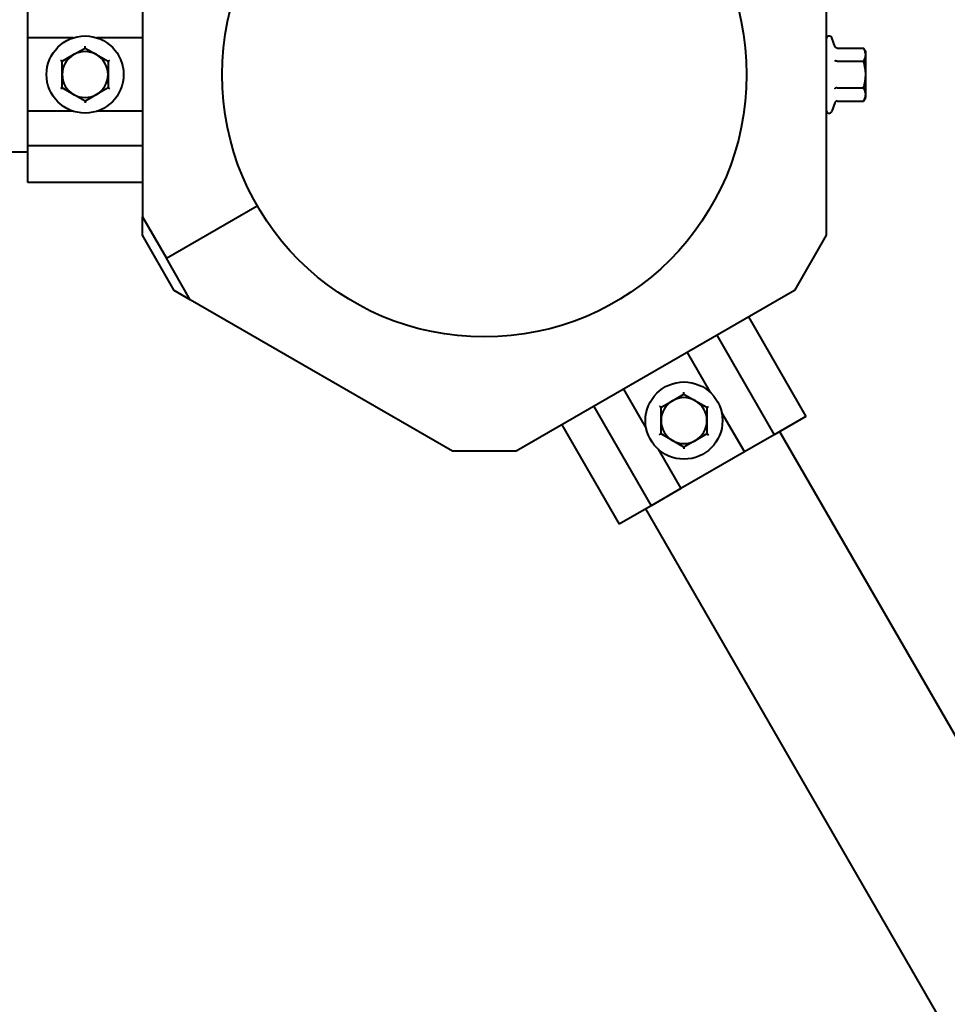
# Model space of a CAD drawing. Units: millimetres. Extents: x -823 to 5561, y -10092 to -3376.
# Drawn here: x 3275 to 3477, y -6474 to -6259 of the extents above; entities that cross this region are included whole.
import ezdxf

# ---------------------------------------------------------------- set-up
doc = ezdxf.new("R2010")
doc.units = ezdxf.units.MM
doc.linetypes.add('K5LT_BASIC', pattern=[0])
doc.layers.add('Системный слой', color=7, linetype='Continuous')

msp = doc.modelspace()

# ---------------------------------------------------------------- linework, layer by layer
at = {"layer": 'Системный слой', "color": 18, "linetype": 'K5LT_BASIC', "lineweight": 40, "true_color": 0x000000}
for p, q in [((3302.04, -6236.09), (3302.04, -6302.06)), ((3302.04, -6236.09), (3302.04, -6302.06)), ((3451.04, -6240.14), (3451.04, -6306.11)), ((3451.04, -6240.14), (3451.04, -6306.11)), ((3277.04, -6263.11), (3277.04, -6255.61)), ((3277.04, -6263.11), (3277.04, -6255.61)), ((3277.04, -6279.09), (3277.04, -6263.11)), ((3277.04, -6279.09), (3277.04, -6263.11)), ((3286.94, -6263.11), (3277.04, -6263.11)), ((3286.94, -6263.11), (3277.04, -6263.11)), ((3302.04, -6263.11), (3292.13, -6263.11)), ((3302.04, -6263.11), (3292.13, -6263.11)), ((3452.9, -6264.92), (3452.24, -6263.11)), ((3452.9, -6264.92), (3452.24, -6263.11)), ((3284.54, -6268.21), (3287.04, -6266.77)), ((3284.54, -6268.21), (3287.04, -6266.77)), ((3287.04, -6266.77), (3289.54, -6265.33)), ((3287.04, -6266.77), (3289.54, -6265.33)), ((3289.54, -6265.33), (3292.04, -6266.77)), ((3289.54, -6265.33), (3292.04, -6266.77)), ((3292.04, -6266.77), (3294.54, -6268.21)), ((3292.04, -6266.77), (3294.54, -6268.21)), ((3453.42, -6265.33), (3459.19, -6265.33)), ((3453.42, -6265.33), (3459.19, -6265.33)), ((3459.19, -6265.33), (3459.64, -6266.1)), ((3459.19, -6265.33), (3459.64, -6266.1)), ((3459.64, -6266.77), (3459.64, -6266.1)), ((3459.64, -6266.77), (3459.64, -6266.1)), ((3459.64, -6271.1), (3459.64, -6266.77)), ((3459.64, -6271.1), (3459.64, -6266.77)), ((3284.54, -6268.21), (3284.18, -6268.01)), ((3284.54, -6268.21), (3284.18, -6268.01)), ((3284.54, -6271.1), (3284.54, -6268.21)), ((3284.54, -6271.1), (3284.54, -6268.21)), ((3294.54, -6268.21), (3294.54, -6271.1)), ((3294.54, -6268.21), (3294.54, -6271.1)), ((3453.42, -6268.21), (3459.19, -6268.21)), ((3453.42, -6268.21), (3459.19, -6268.21)), ((3284.54, -6273.99), (3284.54, -6271.1)), ((3284.54, -6273.99), (3284.54, -6271.1)), ((3294.54, -6271.1), (3294.54, -6273.99)), ((3294.54, -6271.1), (3294.54, -6273.99)), ((3459.64, -6275.43), (3459.64, -6271.1)), ((3459.64, -6275.43), (3459.64, -6271.1)), ((3284.54, -6273.99), (3284.18, -6274.19)), ((3284.54, -6273.99), (3284.18, -6274.19)), ((3287.04, -6275.43), (3284.54, -6273.99)), ((3287.04, -6275.43), (3284.54, -6273.99)), ((3289.54, -6276.88), (3287.04, -6275.43)), ((3289.54, -6276.88), (3287.04, -6275.43)), ((3292.04, -6275.43), (3289.54, -6276.88)), ((3292.04, -6275.43), (3289.54, -6276.88)), ((3294.54, -6273.99), (3292.04, -6275.43)), ((3294.54, -6273.99), (3292.04, -6275.43)), ((3294.54, -6273.99), (3294.89, -6274.19)), ((3294.54, -6273.99), (3294.89, -6274.19)), ((3453.42, -6273.99), (3459.19, -6273.99)), ((3453.42, -6273.99), (3459.19, -6273.99)), ((3459.64, -6276.1), (3459.64, -6275.43)), ((3459.64, -6276.1), (3459.64, -6275.43)), ((3289.54, -6276.88), (3289.54, -6277.28)), ((3289.54, -6276.88), (3289.54, -6277.28)), ((3452.9, -6277.28), (3452.24, -6279.09)), ((3452.9, -6277.28), (3452.24, -6279.09)), ((3453.42, -6276.88), (3459.19, -6276.88)), ((3453.42, -6276.88), (3459.19, -6276.88)), ((3459.19, -6276.88), (3459.64, -6276.1)), ((3459.19, -6276.88), (3459.64, -6276.1)), ((3277.04, -6286.59), (3277.04, -6279.09)), ((3277.04, -6286.59), (3277.04, -6279.09)), ((3286.94, -6279.09), (3277.04, -6279.09)), ((3286.94, -6279.09), (3277.04, -6279.09)), ((3302.04, -6279.09), (3292.13, -6279.09)), ((3302.04, -6279.09), (3292.13, -6279.09)), ((2846.04, -6287.95), (3277.04, -6287.95)), ((2846.04, -6287.95), (3277.04, -6287.95)), ((3302.04, -6286.59), (3277.04, -6286.59)), ((3277.04, -6294.58), (3277.04, -6286.59)), ((3302.04, -6286.59), (3277.04, -6286.59)), ((3277.04, -6294.58), (3277.04, -6286.59)), ((3302.04, -6294.58), (3277.04, -6294.58)), ((3302.04, -6294.58), (3277.04, -6294.58)), ((3307.25, -6311.1), (3327.04, -6299.68)), ((3307.25, -6311.1), (3327.04, -6299.68)), ((3307.25, -6311.1), (3327.04, -6299.68)), ((3307.25, -6311.1), (3327.04, -6299.68)), ((3302.04, -6302.06), (3307.25, -6311.1)), ((3302.04, -6306.11), (3302.04, -6302.06)), ((3302.04, -6302.06), (3307.25, -6311.1)), ((3302.04, -6306.11), (3302.04, -6302.06)), ((3308.96, -6318.11), (3302.04, -6306.11)), ((3308.96, -6318.11), (3302.04, -6306.11)), ((3451.04, -6306.11), (3444.11, -6318.11)), ((3451.04, -6306.11), (3444.11, -6318.11)), ((3312.47, -6320.14), (3307.25, -6311.1)), ((3312.47, -6320.14), (3307.25, -6311.1)), ((3312.47, -6320.14), (3308.96, -6318.11)), ((3312.47, -6320.14), (3308.96, -6318.11)), ((3444.11, -6318.11), (3383.46, -6353.13)), ((3444.11, -6318.11), (3383.46, -6353.13)), ((3369.61, -6353.13), (3312.47, -6320.14)), ((3369.61, -6353.13), (3312.47, -6320.14)), ((3434.12, -6323.88), (3446.62, -6345.53)), ((3434.12, -6323.88), (3446.62, -6345.53)), ((3427.2, -6327.88), (3439.7, -6349.53)), ((3427.2, -6327.88), (3439.7, -6349.53)), ((3420.71, -6331.63), (3425.66, -6340.21)), ((3420.71, -6331.63), (3425.66, -6340.21)), ((3406.87, -6339.62), (3411.82, -6348.2)), ((3406.87, -6339.62), (3411.82, -6348.2)), ((3417.54, -6342.12), (3420.04, -6340.67)), ((3417.54, -6342.12), (3420.04, -6340.67)), ((3420.04, -6340.67), (3420.04, -6340.27)), ((3420.04, -6340.67), (3420.04, -6340.27)), ((3420.04, -6340.67), (3422.54, -6342.12)), ((3420.04, -6340.67), (3422.54, -6342.12)), ((3400.37, -6343.37), (3412.87, -6365.02)), ((3400.37, -6343.37), (3412.87, -6365.02)), ((3415.04, -6343.56), (3417.54, -6342.12)), ((3415.04, -6343.56), (3417.54, -6342.12)), ((3415.04, -6346.45), (3415.04, -6343.56)), ((3415.04, -6346.45), (3415.04, -6343.56)), ((3422.54, -6342.12), (3425.04, -6343.56)), ((3422.54, -6342.12), (3425.04, -6343.56)), ((3425.04, -6343.56), (3425.39, -6343.36)), ((3425.04, -6343.56), (3425.39, -6343.36)), ((3425.04, -6343.56), (3425.04, -6346.45)), ((3425.04, -6343.56), (3425.04, -6346.45)), ((3428.25, -6344.69), (3433.21, -6353.28)), ((3428.25, -6344.69), (3433.21, -6353.28)), ((3446.62, -6345.53), (3439.7, -6349.53)), ((3446.62, -6345.53), (3439.7, -6349.53)), ((3393.45, -6347.36), (3405.95, -6369.01)), ((3393.45, -6347.36), (3405.95, -6369.01)), ((3415.04, -6349.33), (3415.04, -6346.45)), ((3415.04, -6349.33), (3415.04, -6346.45)), ((3425.04, -6346.45), (3425.04, -6349.33)), ((3425.04, -6346.45), (3425.04, -6349.33)), ((3417.54, -6350.78), (3415.04, -6349.33)), ((3417.54, -6350.78), (3415.04, -6349.33)), ((3425.04, -6349.33), (3422.54, -6350.78)), ((3425.04, -6349.33), (3422.54, -6350.78)), ((3425.04, -6349.33), (3425.39, -6349.54)), ((3425.04, -6349.33), (3425.39, -6349.54)), ((3439.7, -6349.53), (3433.21, -6353.28)), ((3439.7, -6349.53), (3433.21, -6353.28)), ((3440.88, -6348.85), (4006.38, -7328.32)), ((3440.88, -6348.85), (4006.38, -7328.32)), ((3414.41, -6352.68), (3419.37, -6361.27)), ((3414.41, -6352.68), (3419.37, -6361.27)), ((3420.04, -6352.22), (3417.54, -6350.78)), ((3420.04, -6352.22), (3417.54, -6350.78)), ((3422.54, -6350.78), (3420.04, -6352.22)), ((3422.54, -6350.78), (3420.04, -6352.22)), ((3420.04, -6352.22), (3420.04, -6352.63)), ((3420.04, -6352.22), (3420.04, -6352.63)), ((3383.46, -6353.13), (3369.61, -6353.13)), ((3383.46, -6353.13), (3369.61, -6353.13)), ((3433.21, -6353.28), (3419.37, -6361.27)), ((3433.21, -6353.28), (3419.37, -6361.27)), ((3419.37, -6361.27), (3412.87, -6365.02)), ((3419.37, -6361.27), (3412.87, -6365.02)), ((3412.87, -6365.02), (3405.95, -6369.01)), ((3412.87, -6365.02), (3405.95, -6369.01)), ((3411.69, -6365.7), (3977.19, -7345.17)), ((3411.69, -6365.7), (3977.19, -7345.17))]:
    msp.add_line(p, q, dxfattribs=at)
for centre, radius in [((3376.54, -6271.1), 57.15), ((3376.54, -6271.1), 57.15), ((3289.54, -6271.1), 8.4), ((3289.54, -6271.1), 8.4), ((3420.04, -6346.45), 8.4), ((3420.04, -6346.45), 8.4)]:
    msp.add_circle(centre, radius, dxfattribs=at)
for centre, radius, start, end in [((3451.65, -6263.32), 0.619, 20, 179.9984), ((3451.65, -6263.32), 0.619, 20, 179.9984), ((3289.54, -6271.1), 5, 120, 180), ((3289.54, -6271.1), 5, 120, 180), ((3289.54, -6271.1), 5, 60, 120), ((3289.54, -6271.1), 5, 60, 120), ((3289.54, -6271.1), 5, 0, 60), ((3289.54, -6271.1), 5, 360, 60), ((3289.54, -6271.1), 5, 180, 240), ((3289.54, -6271.1), 5, 180, 240), ((3289.54, -6271.1), 5, 300, 0), ((3289.54, -6271.1), 5, 300, 360), ((3289.54, -6271.1), 5, 240, 300), ((3289.54, -6271.1), 5, 240, 300), ((3451.65, -6278.88), 0.619, 180.0017, 340), ((3451.65, -6278.88), 0.619, 180.0017, 340), ((3420.04, -6346.45), 5, 60, 120), ((3420.04, -6346.45), 5, 60, 120), ((3420.04, -6346.45), 5, 120, 180), ((3420.04, -6346.45), 5, 120, 180), ((3420.04, -6346.45), 5, 0, 60), ((3420.04, -6346.45), 5, 360, 60), ((3420.04, -6346.45), 5, 180, 240), ((3420.04, -6346.45), 5, 180, 240), ((3420.04, -6346.45), 5, 300, 0), ((3420.04, -6346.45), 5, 300, 360), ((3420.04, -6346.45), 5, 240, 300), ((3420.04, -6346.45), 5, 240, 300)]:
    msp.add_arc(centre, radius, start, end, dxfattribs=at)
for points, knots in [([(3289.54, -6265.33), (3289.54, -6265.33), (3289.54, -6265.32), (3289.54, -6265.3), (3289.54, -6265.26), (3289.54, -6265.21), (3289.54, -6265.14), (3289.54, -6265.06), (3289.54, -6264.99), (3289.54, -6264.94), (3289.54, -6264.92)], [0, 0, 0, 0, 1.745489, 2.629582, 3.873655, 5.475467, 7.094274, 8.376837, 10.159285, 11, 11, 11, 11]), ([(3289.54, -6265.33), (3289.54, -6265.33), (3289.54, -6265.32), (3289.54, -6265.3), (3289.54, -6265.26), (3289.54, -6265.21), (3289.54, -6265.14), (3289.54, -6265.06), (3289.54, -6264.99), (3289.54, -6264.94), (3289.54, -6264.92)], [0, 0, 0, 0, 1.745489, 2.629582, 3.873655, 5.475467, 7.094274, 8.376837, 10.159285, 11, 11, 11, 11]), ([(3453.42, -6265.33), (3453.38, -6265.33), (3453.32, -6265.32), (3453.24, -6265.3), (3453.17, -6265.26), (3453.09, -6265.21), (3453.02, -6265.14), (3452.95, -6265.05), (3452.91, -6264.97), (3452.9, -6264.92)], [0, 0, 0, 0, 1.586808, 2.39053, 3.521504, 4.977697, 6.44934, 7.615307, 10, 10, 10, 10]), ([(3453.42, -6265.33), (3453.38, -6265.33), (3453.32, -6265.32), (3453.24, -6265.3), (3453.17, -6265.26), (3453.09, -6265.21), (3453.02, -6265.14), (3452.95, -6265.05), (3452.91, -6264.97), (3452.9, -6264.92)], [0, 0, 0, 0, 1.586808, 2.39053, 3.521504, 4.977697, 6.44934, 7.615307, 10, 10, 10, 10]), ([(3459.64, -6266.77), (3459.64, -6266.7), (3459.63, -6266.55), (3459.59, -6266.31), (3459.53, -6266.07), (3459.43, -6265.81), (3459.32, -6265.57), (3459.23, -6265.4), (3459.19, -6265.33)], [0, 0, 0, 0, 1.340311, 2.670824, 4.547737, 5.683072, 7.6812, 9, 9, 9, 9]), ([(3459.64, -6266.77), (3459.64, -6266.7), (3459.63, -6266.55), (3459.59, -6266.31), (3459.53, -6266.07), (3459.43, -6265.81), (3459.32, -6265.57), (3459.23, -6265.4), (3459.19, -6265.33)], [0, 0, 0, 0, 1.340311, 2.670824, 4.547737, 5.683072, 7.6812, 9, 9, 9, 9]), ([(3459.19, -6268.21), (3459.29, -6268.05), (3459.41, -6267.79), (3459.53, -6267.45), (3459.59, -6267.21), (3459.63, -6266.99), (3459.64, -6266.84), (3459.64, -6266.77)], [0, 0, 0, 0, 2.866611, 4.25995, 5.662511, 6.816884, 8, 8, 8, 8]), ([(3459.19, -6268.21), (3459.29, -6268.05), (3459.41, -6267.79), (3459.53, -6267.45), (3459.59, -6267.21), (3459.63, -6266.99), (3459.64, -6266.84), (3459.64, -6266.77)], [0, 0, 0, 0, 2.866611, 4.25995, 5.662511, 6.816884, 8, 8, 8, 8]), ([(3294.54, -6268.21), (3294.54, -6268.21), (3294.54, -6268.21), (3294.56, -6268.2), (3294.59, -6268.18), (3294.64, -6268.15), (3294.71, -6268.11), (3294.79, -6268.07), (3294.85, -6268.03), (3294.89, -6268.01)], [0, 0, 0, 0, 1.586766, 2.390426, 3.521244, 4.976876, 6.733534, 8.15412, 10, 10, 10, 10]), ([(3294.54, -6268.21), (3294.54, -6268.21), (3294.54, -6268.21), (3294.56, -6268.2), (3294.59, -6268.18), (3294.64, -6268.15), (3294.71, -6268.11), (3294.79, -6268.07), (3294.85, -6268.03), (3294.89, -6268.01)], [0, 0, 0, 0, 1.586766, 2.390426, 3.521244, 4.976876, 6.733534, 8.15412, 10, 10, 10, 10]), ([(3453.42, -6268.21), (3453.37, -6268.21), (3453.31, -6268.21), (3453.22, -6268.19), (3453.14, -6268.17), (3453.07, -6268.15), (3453, -6268.11), (3452.94, -6268.06), (3452.91, -6268.03), (3452.9, -6268.01)], [0, 0, 0, 0, 1.885939, 2.836534, 4.092294, 5.326415, 6.812823, 8.409422, 10, 10, 10, 10]), ([(3453.42, -6268.21), (3453.37, -6268.21), (3453.31, -6268.21), (3453.22, -6268.19), (3453.14, -6268.17), (3453.07, -6268.15), (3453, -6268.11), (3452.94, -6268.06), (3452.91, -6268.03), (3452.9, -6268.01)], [0, 0, 0, 0, 1.885939, 2.836534, 4.092294, 5.326415, 6.812823, 8.409422, 10, 10, 10, 10]), ([(3459.64, -6271.1), (3459.64, -6270.88), (3459.62, -6270.45), (3459.56, -6269.9), (3459.46, -6269.28), (3459.34, -6268.74), (3459.22, -6268.34), (3459.19, -6268.21)], [0, 0, 0, 0, 1.787599, 3.50752, 4.551411, 6.972092, 8, 8, 8, 8]), ([(3459.64, -6271.1), (3459.64, -6270.88), (3459.62, -6270.45), (3459.56, -6269.9), (3459.46, -6269.28), (3459.34, -6268.74), (3459.22, -6268.34), (3459.19, -6268.21)], [0, 0, 0, 0, 1.787599, 3.50752, 4.551411, 6.972092, 8, 8, 8, 8]), ([(3459.19, -6273.99), (3459.24, -6273.81), (3459.32, -6273.5), (3459.45, -6272.94), (3459.55, -6272.4), (3459.61, -6271.82), (3459.63, -6271.42), (3459.64, -6271.18), (3459.64, -6271.1)], [0, 0, 0, 0, 1.738481, 2.972494, 5.239249, 6.830348, 8.27141, 9, 9, 9, 9]), ([(3459.19, -6273.99), (3459.24, -6273.81), (3459.32, -6273.5), (3459.45, -6272.94), (3459.55, -6272.4), (3459.61, -6271.82), (3459.63, -6271.42), (3459.64, -6271.18), (3459.64, -6271.1)], [0, 0, 0, 0, 1.738481, 2.972494, 5.239249, 6.830348, 8.27141, 9, 9, 9, 9]), ([(3453.42, -6273.99), (3453.37, -6273.99), (3453.31, -6273.99), (3453.22, -6274.01), (3453.15, -6274.03), (3453.07, -6274.06), (3453, -6274.09), (3452.94, -6274.14), (3452.91, -6274.17), (3452.9, -6274.19)], [0, 0, 0, 0, 1.877526, 2.822813, 4.071924, 5.302477, 6.790031, 8.395095, 10, 10, 10, 10]), ([(3453.42, -6273.99), (3453.37, -6273.99), (3453.31, -6273.99), (3453.22, -6274.01), (3453.15, -6274.03), (3453.07, -6274.06), (3453, -6274.09), (3452.94, -6274.14), (3452.91, -6274.17), (3452.9, -6274.19)], [0, 0, 0, 0, 1.877526, 2.822813, 4.071924, 5.302477, 6.790031, 8.395095, 10, 10, 10, 10]), ([(3459.64, -6275.43), (3459.64, -6275.36), (3459.63, -6275.21), (3459.59, -6274.97), (3459.53, -6274.73), (3459.43, -6274.47), (3459.32, -6274.23), (3459.23, -6274.06), (3459.19, -6273.99)], [0, 0, 0, 0, 1.340301, 2.670808, 4.54772, 5.683058, 7.681215, 9, 9, 9, 9]), ([(3459.64, -6275.43), (3459.64, -6275.36), (3459.63, -6275.21), (3459.59, -6274.97), (3459.53, -6274.73), (3459.43, -6274.47), (3459.32, -6274.23), (3459.23, -6274.06), (3459.19, -6273.99)], [0, 0, 0, 0, 1.340301, 2.670808, 4.54772, 5.683058, 7.681215, 9, 9, 9, 9]), ([(3459.19, -6276.88), (3459.29, -6276.71), (3459.41, -6276.45), (3459.53, -6276.11), (3459.59, -6275.87), (3459.63, -6275.65), (3459.64, -6275.5), (3459.64, -6275.43)], [0, 0, 0, 0, 2.86703, 4.260338, 5.662777, 6.817026, 8, 8, 8, 8]), ([(3459.19, -6276.88), (3459.29, -6276.71), (3459.41, -6276.45), (3459.53, -6276.11), (3459.59, -6275.87), (3459.63, -6275.65), (3459.64, -6275.5), (3459.64, -6275.43)], [0, 0, 0, 0, 2.86703, 4.260338, 5.662777, 6.817026, 8, 8, 8, 8]), ([(3453.42, -6276.88), (3453.37, -6276.88), (3453.31, -6276.88), (3453.22, -6276.92), (3453.15, -6276.96), (3453.07, -6277.01), (3452.98, -6277.11), (3452.92, -6277.21), (3452.9, -6277.28)], [0, 0, 0, 0, 1.690442, 2.541372, 3.66561, 4.773061, 6.111702, 9, 9, 9, 9]), ([(3453.42, -6276.88), (3453.37, -6276.88), (3453.31, -6276.88), (3453.22, -6276.92), (3453.15, -6276.96), (3453.07, -6277.01), (3452.98, -6277.11), (3452.92, -6277.21), (3452.9, -6277.28)], [0, 0, 0, 0, 1.690442, 2.541372, 3.66561, 4.773061, 6.111702, 9, 9, 9, 9]), ([(3415.04, -6343.56), (3415.04, -6343.56), (3415.03, -6343.56), (3415.01, -6343.54), (3414.98, -6343.53), (3414.93, -6343.5), (3414.86, -6343.46), (3414.78, -6343.41), (3414.72, -6343.38), (3414.68, -6343.36)], [0, 0, 0, 0, 1.586766, 2.390426, 3.521244, 4.976876, 6.733534, 8.15412, 10, 10, 10, 10]), ([(3415.04, -6343.56), (3415.04, -6343.56), (3415.03, -6343.56), (3415.01, -6343.54), (3414.98, -6343.53), (3414.93, -6343.5), (3414.86, -6343.46), (3414.78, -6343.41), (3414.72, -6343.38), (3414.68, -6343.36)], [0, 0, 0, 0, 1.586766, 2.390426, 3.521244, 4.976876, 6.733534, 8.15412, 10, 10, 10, 10]), ([(3415.04, -6349.33), (3415.04, -6349.33), (3415.03, -6349.34), (3415.01, -6349.35), (3414.98, -6349.36), (3414.93, -6349.39), (3414.87, -6349.43), (3414.81, -6349.46), (3414.74, -6349.5), (3414.7, -6349.53), (3414.68, -6349.54)], [0, 0, 0, 0, 1.745489, 2.629582, 3.873655, 5.475467, 7.094274, 8.376837, 10.159285, 11, 11, 11, 11]), ([(3415.04, -6349.33), (3415.04, -6349.33), (3415.03, -6349.34), (3415.01, -6349.35), (3414.98, -6349.36), (3414.93, -6349.39), (3414.87, -6349.43), (3414.81, -6349.46), (3414.74, -6349.5), (3414.7, -6349.53), (3414.68, -6349.54)], [0, 0, 0, 0, 1.745489, 2.629582, 3.873655, 5.475467, 7.094274, 8.376837, 10.159285, 11, 11, 11, 11])]:
    msp.add_open_spline(points, degree=3, knots=knots, dxfattribs=at)

doc.saveas('drawing.dxf')
